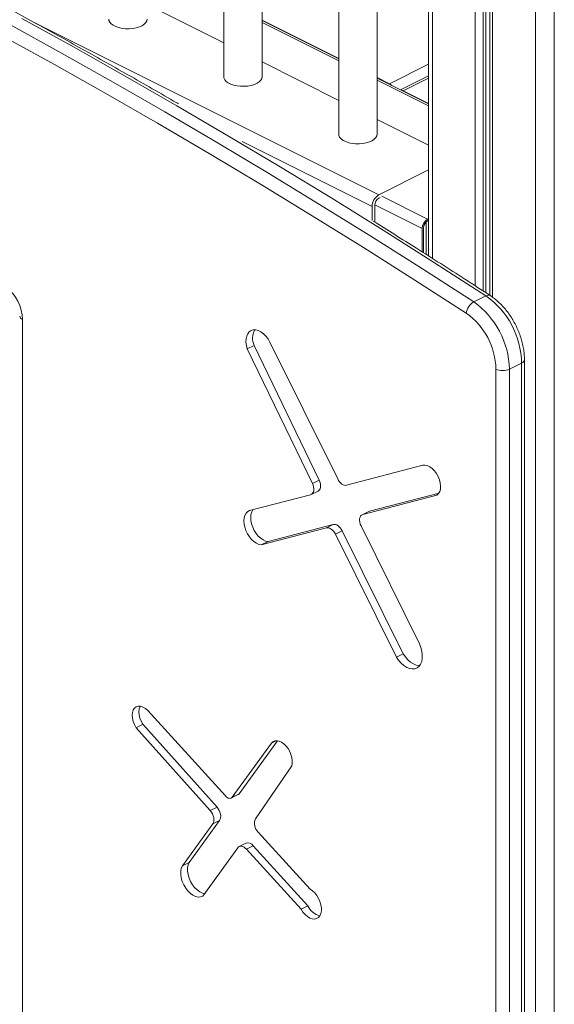
# Model space of a CAD drawing. Units: millimetres. Extents: x 769 to 28165, y -1839 to 9066.
# Drawn here: x 8997 to 9277, y -965 to -451 of the extents above; entities that cross this region are included whole.
import ezdxf

# ---------------------------------------------------------------- set-up
doc = ezdxf.new("R2010")
doc.units = ezdxf.units.MM

msp = doc.modelspace()

# ---------------------------------------------------------------- linework, layer by layer
at = {"color": 7, "linetype": 'Continuous', "lineweight": 15}
for p, q in [((9210.88, 736.95), (9210.88, -574.21)), ((9242.87, 722.43), (9242.87, -594.73)), ((9103.79, 194.91), (9103.79, -480.55)), ((9123.79, -480.55), (9123.79, 184.91)), ((9163.9, 164.86), (9163.9, -510.6)), ((9183.9, -510.6), (9183.9, 154.86)), ((9103.79, -462.82), (9063.69, -442.77)), ((9163.9, -471.02), (9123.79, -450.97)), ((9163.9, -471.27), (9123.79, -451.22)), ((9163.9, -492.87), (9123.79, -472.82)), ((9190.37, -484.26), (9183.9, -481.02)), ((9210.88, -494.76), (9183.9, -481.27)), ((9210.88, -479.99), (9196.11, -487.38)), ((9210.88, -494.52), (9197.62, -487.88)), ((9210.88, -516.37), (9183.9, -502.87)), ((9184.86, -542.24), (9210.88, -529.23)), ((9184.86, -543.98), (9185.49, -543.66)), ((9181.32, -555.73), (9181.32, -548.34)), ((9182.73, -556.47), (9182.73, -547.64)), ((9209.64, -556.12), (9210.88, -555.5)), ((9210.35, -554.9), (9210.88, -554.63)), ((9210.35, -555.77), (9210.88, -555.5)), ((9207.52, -572.06), (9207.52, -559.78)), ((9208.23, -572.51), (9208.23, -559.43)), ((9209.64, -573.41), (9209.64, -556.12)), ((9234.49, -598.2), (9240.86, -595.02)), ((8998.58, -607.34), (8998.58, -1074.99)), ((9119.61, -620.99), (9116.08, -622.75)), ((9119.61, -620.99), (9153.65, -691.25)), ((9163.38, -690.71), (9127.91, -619.2)), ((9116.08, -622.75), (9150.11, -693.01)), ((9253.14, -633.32), (9259.5, -630.13)), ((9259.5, -1265.19), (9259.5, -630.13)), ((9260.96, -1263.42), (9260.96, -628.37)), ((9246.06, -1268.37), (9246.06, -633.32)), ((9253.14, -633.32), (9253.14, -1268.37)), ((9207.78, -683.56), (9168, -693.98)), ((9153.65, -691.25), (9150.11, -693.01)), ((9149.2, -698.9), (9117.32, -707.25)), ((9149.56, -698.76), (9153.1, -697)), ((9176.42, -709.26), (9215.25, -699.15)), ((9179.96, -707.5), (9216.31, -698.03)), ((9179.59, -707.63), (9176.05, -709.4)), ((9179.96, -707.5), (9176.42, -709.26)), ((9179.59, -707.63), (9179.96, -707.5)), ((9126.96, -723.41), (9161.06, -714.48)), ((9161.06, -714.48), (9157.52, -716.24)), ((9123.42, -725.18), (9157.52, -716.24)), ((9165.68, -717.74), (9162.14, -719.51)), ((9162.14, -719.51), (9194, -783.75)), ((9165.68, -717.74), (9197.54, -781.98)), ((9206.06, -776.75), (9175.54, -715.22)), ((9126.96, -723.41), (9123.42, -725.18)), ((9197.54, -781.98), (9194, -783.75)), ((9104.61, -856.32), (9064.05, -811.74)), ((9061.53, -818.87), (9058, -820.64)), ((9058, -820.64), (9096.73, -863.94)), ((9061.53, -818.87), (9100.26, -862.18)), ((9131.83, -827.48), (9111.76, -855.14)), ((9131.19, -827.45), (9128.7, -828.7)), ((9128.7, -828.7), (9108.22, -856.91)), ((9120.3, -868.24), (9139.3, -840.65)), ((9107.64, -857.41), (9111.18, -855.64)), ((9111.76, -855.14), (9108.22, -856.91)), ((9100.26, -862.18), (9096.73, -863.94)), ((9101.63, -869.09), (9085.67, -891.08)), ((9101.63, -869.09), (9098.1, -870.86)), ((9098.1, -870.86), (9082.14, -892.85)), ((9148.88, -904.98), (9121.74, -875.15)), ((9092.8, -908.61), (9111.11, -883.38)), ((9115.37, -880.98), (9111.84, -882.75)), ((9119.16, -882.34), (9115.63, -884.11)), ((9115.63, -884.11), (9144.18, -915.49)), ((9119.16, -882.34), (9147.71, -913.72)), ((9085.67, -891.08), (9082.14, -892.85)), ((9147.71, -913.72), (9144.18, -915.49))]:
    msp.add_line(p, q, dxfattribs=at)
at = {"color": 8, "linetype": 'Continuous', "lineweight": 15}
for p, q in [((9212.93, 735.93), (9212.93, -575.51)), ((9235.28, 725.02), (9235.28, -589.82)), ((9239.36, 723.52), (9239.36, -592.46)), ((9240.86, 723.02), (9240.86, -593.43)), ((9244.33, 722), (9244.33, -595.73)), ((9266.67, 718.68), (9266.67, -1326.06)), ((9276.57, 718.57), (9276.57, -1326.06)), ((9184.86, -542.24), (9003.92, -451.77)), ((9123.79, -452.23), (9163.9, -472.28)), ((9190.37, -484.26), (9210.88, -474)), ((9183.9, -482.28), (9210.88, -495.77)), ((9197.62, -487.88), (9210.88, -481.25)), ((9181.32, -548.34), (9113.39, -514.38)), ((9186.47, -542.96), (9210.35, -554.9)), ((9182.74, -547.39), (9207.52, -559.78))]:
    msp.add_line(p, q, dxfattribs=at)
at = {"color": 7, "linetype": 'Continuous', "lineweight": 15, "flags": 128}
for points in [[(8964.91, -438.63), (8991.94, -453.24), (9018.96, -468.15), (9045.96, -483.36), (9072.96, -498.88), (9099.94, -514.69), (9126.89, -530.8), (9153.83, -547.21), (9180.75, -563.92), (9207.63, -580.91), (9234.49, -598.2)], [(9230.53, -604.06), (9203.7, -586.79), (9176.85, -569.81), (9149.97, -553.13), (9123.06, -536.74), (9096.13, -520.65), (9069.19, -504.85), (9042.23, -489.35), (9015.25, -474.16), (8988.27, -459.27), (8961.27, -444.68)], [(9240.86, -595.02), (9214, -577.73), (9187.11, -560.73), (9160.2, -544.03), (9133.26, -527.62), (9106.3, -511.51), (9079.32, -495.7), (9052.33, -480.18), (9025.32, -464.97), (8998.3, -450.06)], [(9043.69, -450.5), (9043.76, -451.09), (9044.16, -452.02), (9044.91, -452.89), (9045.98, -453.68), (9047.32, -454.35), (9048.89, -454.89), (9050.64, -455.26), (9052.5, -455.46), (9054.4, -455.49), (9056.28, -455.33), (9058.06, -455), (9059.68, -454.5), (9061.09, -453.86), (9062.23, -453.1), (9063.06, -452.25), (9063.55, -451.33), (9063.69, -450.5)], [(9103.79, -480.55), (9103.86, -481.14), (9104.27, -482.07), (9105.01, -482.95), (9106.08, -483.73), (9107.42, -484.41), (9109, -484.94), (9110.75, -485.31), (9112.6, -485.51), (9114.5, -485.54), (9116.38, -485.38), (9118.16, -485.05), (9119.78, -484.55), (9121.19, -483.91), (9122.33, -483.15), (9123.16, -482.3), (9123.65, -481.38), (9123.79, -480.55)], [(9191.55, -485.1), (9191.06, -484.69), (9190.37, -484.26)], [(9197.62, -487.88), (9196.93, -487.62), (9196.44, -487.54)], [(9163.9, -510.6), (9163.97, -511.2), (9164.37, -512.12), (9165.12, -513), (9166.18, -513.79), (9167.53, -514.46), (9169.1, -514.99), (9170.85, -515.36), (9172.71, -515.57), (9174.61, -515.59), (9176.48, -515.43), (9178.26, -515.1), (9179.89, -514.6), (9181.29, -513.97), (9182.43, -513.2), (9183.26, -512.35), (9183.76, -511.43), (9183.9, -510.6)], [(9127.91, -619.2), (9126.92, -617.56), (9125.78, -616.09), (9124.51, -614.85), (9123.17, -613.87), (9121.81, -613.2), (9120.48, -612.86), (9119.22, -612.86), (9118.08, -613.2), (9117.1, -613.87), (9116.32, -614.85), (9115.77, -616.1), (9115.46, -617.56), (9115.41, -619.2), (9115.62, -620.96), (9116.08, -622.75)], [(9215.25, -699.15), (9216.07, -698.37), (9216.68, -697.29), (9217.04, -695.96), (9217.14, -694.44), (9216.96, -692.79), (9216.53, -691.1), (9215.86, -689.42), (9214.97, -687.84), (9213.92, -686.43), (9212.73, -685.23), (9211.47, -684.32), (9210.19, -683.72), (9208.94, -683.46), (9207.78, -683.56)], [(9150.11, -693.01), (9150.51, -693.98), (9150.76, -694.96), (9150.86, -695.91), (9150.81, -696.79), (9150.61, -697.56), (9150.26, -698.18), (9149.78, -698.64), (9149.2, -698.9)], [(9153.65, -691.25), (9154.04, -692.21), (9154.29, -693.19), (9154.4, -694.14), (9154.35, -695.02), (9154.14, -695.79), (9153.79, -696.41), (9153.32, -696.87), (9153.1, -697)], [(9168, -693.98), (9167.43, -694.04), (9166.82, -693.96), (9166.18, -693.72), (9165.54, -693.34), (9164.93, -692.83), (9164.35, -692.21), (9163.83, -691.5), (9163.38, -690.71)], [(9117.32, -707.25), (9116.31, -707.78), (9115.49, -708.61), (9114.87, -709.72), (9114.49, -711.06), (9114.35, -712.58), (9114.46, -714.24), (9114.81, -715.96), (9115.4, -717.68), (9116.2, -719.35), (9117.18, -720.91), (9118.31, -722.28), (9119.54, -723.44), (9120.84, -724.32), (9122.15, -724.91), (9123.42, -725.18)], [(9119.07, -706.79), (9119.03, -706.85), (9118.41, -707.95), (9118.02, -709.29), (9117.88, -710.82), (9117.99, -712.47), (9118.35, -714.19), (9118.94, -715.92), (9119.73, -717.59), (9120.72, -719.14), (9121.85, -720.52), (9123.08, -721.67), (9124.37, -722.55), (9125.68, -723.14), (9126.96, -723.41)], [(9175.54, -715.22), (9175.13, -714.25), (9174.87, -713.26), (9174.76, -712.3), (9174.8, -711.41), (9175.01, -710.63), (9175.35, -709.99), (9175.83, -709.53), (9176.42, -709.26)], [(9161.06, -714.48), (9161.63, -714.41), (9162.24, -714.5), (9162.88, -714.73), (9163.51, -715.11), (9164.13, -715.62), (9164.71, -716.24), (9165.23, -716.96), (9165.68, -717.74)], [(9157.52, -716.24), (9158.09, -716.18), (9158.71, -716.26), (9159.34, -716.5), (9159.98, -716.88), (9160.6, -717.39), (9161.18, -718.01), (9161.7, -718.72), (9162.14, -719.51)], [(9194, -783.75), (9195.18, -785.45), (9196.5, -786.95), (9197.92, -788.18), (9199.4, -789.12), (9200.89, -789.72), (9202.32, -789.96), (9203.66, -789.85), (9204.86, -789.37), (9205.88, -788.56), (9206.69, -787.43), (9207.25, -786.02), (9207.55, -784.39), (9207.57, -782.58), (9207.33, -780.66), (9206.82, -778.69), (9206.06, -776.75)], [(9197.54, -781.98), (9198.71, -783.68), (9200.04, -785.18), (9201.46, -786.41), (9202.94, -787.35), (9204.42, -787.95), (9205.86, -788.19), (9206.19, -788.2)], [(9064.05, -811.74), (9062.84, -810.66), (9061.57, -809.9), (9060.31, -809.48), (9059.12, -809.42), (9058.05, -809.74), (9057.16, -810.4), (9056.49, -811.39), (9056.07, -812.65), (9055.92, -814.12), (9056.06, -815.74), (9056.46, -817.41), (9057.12, -819.07), (9058, -820.64)], [(9060.12, -809.44), (9060.03, -809.62), (9059.61, -810.88), (9059.46, -812.35), (9059.59, -813.97), (9060, -815.65), (9060.65, -817.31), (9061.53, -818.87)], [(9139.3, -840.65), (9139.58, -839.32), (9139.61, -837.84), (9139.39, -836.25), (9138.93, -834.63), (9138.25, -833.04), (9137.38, -831.55), (9136.35, -830.22), (9135.21, -829.11), (9134, -828.25), (9132.78, -827.7), (9131.59, -827.46), (9130.48, -827.55), (9129.5, -827.97), (9128.7, -828.7)], [(9108.22, -856.91), (9107.91, -857.24), (9107.52, -857.46), (9107.08, -857.57), (9106.61, -857.55), (9106.1, -857.41), (9105.59, -857.15), (9105.09, -856.78), (9104.61, -856.32)], [(9111.76, -855.14), (9111.44, -855.47), (9111.18, -855.64)], [(9096.73, -863.94), (9097.35, -864.75), (9097.88, -865.65), (9098.28, -866.62), (9098.55, -867.6), (9098.67, -868.55), (9098.63, -869.44), (9098.43, -870.22), (9098.1, -870.86)], [(9100.26, -862.18), (9100.89, -862.98), (9101.41, -863.88), (9101.82, -864.85), (9102.08, -865.83), (9102.2, -866.78), (9102.16, -867.67), (9101.97, -868.45), (9101.63, -869.09)], [(9111.11, -883.38), (9111.51, -882.96), (9111.99, -882.68), (9112.54, -882.56), (9113.13, -882.58), (9113.76, -882.76), (9114.4, -883.08), (9115.03, -883.53), (9115.63, -884.11)], [(9082.14, -892.85), (9081.59, -894.13), (9081.31, -895.65), (9081.31, -897.35), (9081.58, -899.14), (9082.11, -900.97), (9082.89, -902.76), (9083.88, -904.44), (9085.04, -905.94), (9086.33, -907.2), (9087.69, -908.18), (9089.07, -908.82), (9090.42, -909.12), (9091.68, -909.04), (9092.8, -908.61)], [(9085.67, -891.08), (9085.13, -892.37), (9084.85, -893.89), (9084.84, -895.58), (9085.11, -897.37), (9085.65, -899.2), (9086.42, -901), (9087.41, -902.67), (9088.57, -904.17), (9089.86, -905.44), (9091.23, -906.41), (9092.61, -907.06), (9093.73, -907.32)], [(9144.18, -915.49), (9145.15, -916.99), (9146.27, -918.29), (9147.49, -919.35), (9148.76, -920.12), (9150.03, -920.57), (9151.24, -920.67), (9152.34, -920.43), (9153.28, -919.85), (9154.03, -918.96), (9154.55, -917.79), (9154.82, -916.4), (9154.84, -914.85), (9154.59, -913.19), (9154.09, -911.5), (9153.36, -909.86), (9152.43, -908.32), (9151.35, -906.96), (9150.15, -905.83), (9148.88, -904.98)]]:
    msp.add_lwpolyline(points, dxfattribs=at)
at = {"color": 7, "linetype": 'Continuous', "lineweight": 15}
for centre, radius, start, end in [((9188.56, -548.47), 7.24, 120.7579, 179.0322), ((9187.08, -547.71), 4.34, 120.7579, 179.0322), ((9213.31, -559.88), 5.79, 120.7579, 179.0322), ((9212.57, -559.5), 4.34, 120.7579, 179.0322), ((9215.15, -631.18), 44.36, 1.3497, 54.5845), ((9238.49, -605.18), 8.04, 119.8199, 171.9538), ((9208.74, -634.38), 44.41, 1.3759, 54.5582), ((9209.01, -634.24), 37.07, 1.4274, 54.5067), ((9128.24, -617.33), 9.37, 151.2354, 202.9854), ((9249.6, -625.34), 8.73, 246.1019, 293.8981), ((9126.05, -870.65), 6.23, 157.2666, 226.2906), ((9116.32, -884.31), 3.46, 34.6571, 105.8791), ((9156.09, -909.89), 9.22, 204.5547, 257.3407)]:
    msp.add_arc(centre, radius, start, end, dxfattribs=at)
at = {"color": 8, "linetype": 'Continuous', "lineweight": 15}
for centre, radius, start, end in [((8976.19, -607.93), 22.4, 1.5137, 51.8054), ((9242.1, -596.96), 2.3, 62.7219, 122.7045), ((8999.31, -605.24), 2.22, 188.6918, 250.8288), ((9258.9, -628.15), 2.08, 286.8101, 353.9272)]:
    msp.add_arc(centre, radius, start, end, dxfattribs=at)
at = {"color": 7, "linetype": 'Continuous', "lineweight": 15}
for points, knots in [([(9080.19, -494.77), (9079.32, -494.26), (9069.97, -488.79), (9052.13, -478.62), (9026.67, -464.28), (9001.21, -450.24), (8975.74, -436.45), (8950.26, -422.94), (8924.77, -409.7), (8899.28, -396.73), (8873.8, -384.04), (8848.31, -371.62), (8822.82, -359.47), (8797.34, -347.6), (8771.87, -336.01), (8746.41, -324.69), (8720.95, -313.68), (8703.41, -306.2), (8694.35, -302.47), (8693.77, -302.23)], [0, 0, 0, 0, 0.006802, 0.072713, 0.138625, 0.204536, 0.270448, 0.336359, 0.402271, 0.468182, 0.534093, 0.600004, 0.665914, 0.731825, 0.797735, 0.863645, 0.929555, 0.995464, 1, 1, 1, 1]), ([(9243.15, -594.91), (9238.71, -592.04), (9225.84, -583.7), (9205.45, -570.68), (9189.48, -560.69), (9181.97, -555.99)], [0, 0, 0, 0, 0.2179085, 0.6318715, 1, 1, 1, 1]), ([(9260.96, -628.37), (9260.96, -627.86), (9260.94, -626.41), (9260.71, -623.98), (9260.22, -621.07), (9259.5, -618.15), (9258.56, -615.25), (9257.41, -612.4), (9256.07, -609.62), (9254.54, -606.94), (9252.85, -604.38), (9251, -601.98), (9249.02, -599.76), (9246.91, -597.74), (9244.94, -596.13), (9243.67, -595.26), (9243.15, -594.91)], [0, 0, 0, 0, 0.0411879, 0.1170474, 0.1927491, 0.2683035, 0.3437132, 0.4190187, 0.494281, 0.5695718, 0.6449472, 0.7204795, 0.7962422, 0.8722975, 0.9486804, 1, 1, 1, 1]), ([(8367.48, -795.48), (8370.7, -798.38), (8380.04, -806.77), (8395.57, -820.5), (8414.06, -836.58), (8432.62, -852.43), (8451.24, -868.05), (8469.92, -883.43), (8488.65, -898.57), (8507.44, -913.48), (8526.28, -928.14), (8545.17, -942.57), (8564.1, -956.74), (8583.08, -970.67), (8602.1, -984.35), (8621.16, -997.78), (8640.25, -1010.96), (8659.38, -1023.89), (8678.54, -1036.55), (8697.73, -1048.97), (8716.94, -1061.12), (8736.18, -1073.01), (8755.44, -1084.64), (8774.71, -1096), (8794, -1107.1), (8813.31, -1117.93), (8832.62, -1128.49), (8851.95, -1138.79), (8871.27, -1148.81), (8890.6, -1158.56), (8909.93, -1168.03), (8929.26, -1177.23), (8948.59, -1186.15), (8967.9, -1194.8), (8987.21, -1203.16), (9006.5, -1211.25), (9025.77, -1219.06), (9045.03, -1226.58), (9064.27, -1233.82), (9083.49, -1240.77), (9102.67, -1247.44), (9121.84, -1253.83), (9140.96, -1259.92), (9160.06, -1265.73), (9179.12, -1271.25), (9198.14, -1276.48), (9216.58, -1281.3), (9228.67, -1284.24), (9234.44, -1285.64)], [0, 0, 0, 0, 0.011585, 0.033591, 0.055598, 0.077604, 0.099611, 0.121618, 0.143625, 0.165632, 0.187639, 0.209646, 0.231654, 0.253661, 0.275668, 0.297676, 0.319684, 0.341691, 0.363699, 0.385707, 0.407715, 0.429723, 0.45173, 0.473738, 0.495746, 0.517754, 0.539762, 0.561769, 0.583777, 0.605785, 0.627792, 0.649799, 0.671807, 0.693814, 0.71582, 0.737827, 0.759833, 0.781839, 0.803845, 0.825851, 0.847856, 0.86986, 0.891865, 0.913868, 0.935872, 0.957875, 0.979877, 1, 1, 1, 1])]:
    msp.add_open_spline(points, degree=3, knots=knots, dxfattribs=at)

doc.saveas('drawing.dxf')
